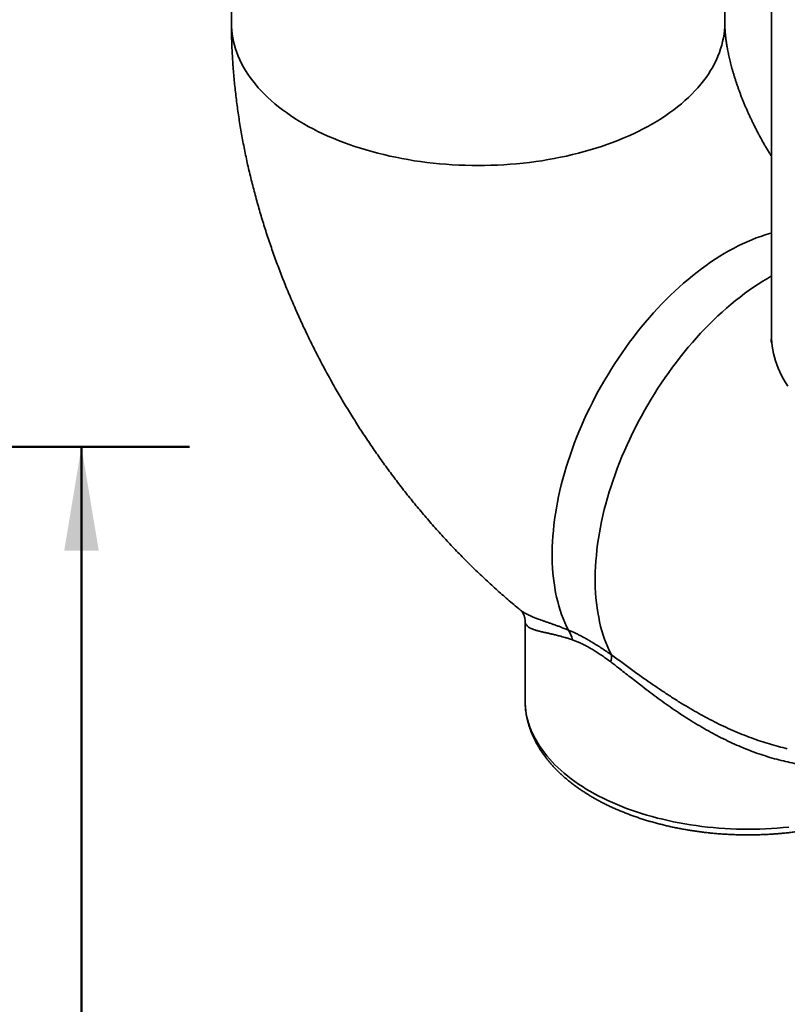
# Model space of a CAD drawing. Units: inches. Extents: x 0.2 to 8.4, y 0.1 to 10.9.
# Drawn here: x 6.6 to 7.5, y 7 to 8.1 of the extents above; entities that cross this region are included whole.
import ezdxf

# ---------------------------------------------------------------- set-up
doc = ezdxf.new("R2010")
doc.units = ezdxf.units.IN
doc.header["$MEASUREMENT"] = 0
doc.layers.add('WALL', color=7, linetype='Continuous', lineweight=50)
doc.styles.add('SLDTEXTSTYLE1', font='TXT', dxfattribs={"width": 0.605})
doc.dimstyles.new('SLDDIMSTYLE1', dxfattribs={"dimtxt": 0.121338, "dimasz": 0.12, "dimexe": 0, "dimexo": 0.0625, "dimgap": 0.030334, "dimtad": 0, "dimtih": 1, "dimtoh": 1, "dimlfac": 4, "dimrnd": 1e-09, "dimzin": 12, "dimdsep": 46, "dimlunit": 5, "dimtxsty": 'SLDTEXTSTYLE1', "dimsah": 1, "dimcen": 0.09, "dimadec": 0, "dimazin": 3, "dimtfac": 1, "dimtdec": 3, "dimtofl": 0, "dimtmove": 0, "dimatfit": 3, "dimfxl": 0, "dimfrac": 2, "dimtolj": 1, "dimtzin": 12, "dimarcsym": 0})

# ---------------------------------------------------------------- blocks, each defined once
blk = doc.blocks.new('_D_7')
at = {"layer": 'WALL'}
for p, q in [((6.1654, 7.6082), (6.7596, 7.6082)), ((6.6346, 7.6082), (6.6346, 6.1786)), ((6.4957, 5.9645), (6.454, 5.9645)), ((6.454, 5.9645), (6.454, 5.7782)), ((6.7734, 5.9645), (6.8151, 5.9645)), ((6.8151, 5.9645), (6.8151, 5.7782)), ((6.454, 5.7782), (6.4957, 5.7782)), ((6.8151, 5.7782), (6.7734, 5.7782)), ((6.6346, 4.3207), (6.6346, 5.7504)), ((5.29, 4.3207), (6.7596, 4.3207))]:
    blk.add_line(p, q, dxfattribs=at)
for points in [[(6.6346, 7.6082), (6.6146, 7.4882), (6.6546, 7.4882)], [(6.6346, 4.3207), (6.6546, 4.4407), (6.6146, 4.4407)]]:
    blk.add_solid(points, dxfattribs=at)
at = {"layer": 'WALL', "char_height": 0.125, "attachment_point": 1, "style": 'SLDTEXTSTYLE1'}
for s, insert in [('"F"', (6.5244, 6.1534)), ('334', (6.4957, 5.9393))]:
    blk.add_mtext(s, dxfattribs=dict(at, insert=insert))

msp = doc.modelspace()

# ---------------------------------------------------------------- linework, layer by layer
at = {"color": 7, "linetype": 'Continuous', "lineweight": 35}
for p, q in [((7.4322, 8.4615), (7.4322, 7.7375)), ((6.808, 8.2701), (6.808, 8.0979)), ((7.3783, 8.0979), (7.3783, 8.2701)), ((7.1419, 7.4199), (7.1419, 7.4198)), ((7.1474, 7.4071), (7.1474, 7.3155))]:
    msp.add_line(p, q, dxfattribs=at)
at = {"color": 8, "linetype": 'Continuous', "lineweight": 35, "flags": 128}
for points in [[(7.3783, 8.0979), (7.3782, 8.0935), (7.3779, 8.0892), (7.3774, 8.0849), (7.3767, 8.0806), (7.3758, 8.0764), (7.3748, 8.0721), (7.3735, 8.0679), (7.3721, 8.0636), (7.3704, 8.0594), (7.3686, 8.0552), (7.3665, 8.0511), (7.3643, 8.047), (7.3619, 8.0429), (7.3593, 8.0389), (7.3566, 8.0349), (7.3536, 8.0309), (7.3505, 8.027), (7.3472, 8.0231), (7.3437, 8.0193), (7.3401, 8.0155), (7.3363, 8.0118), (7.3323, 8.0082), (7.3281, 8.0046), (7.3238, 8.0011), (7.3194, 7.9976), (7.3147, 7.9943), (7.31, 7.9909), (7.305, 7.9877), (7.3, 7.9845), (7.2948, 7.9814), (7.2894, 7.9784), (7.2839, 7.9755), (7.2783, 7.9727), (7.2726, 7.9699), (7.2667, 7.9673), (7.2607, 7.9647), (7.2546, 7.9622), (7.2484, 7.9598), (7.2421, 7.9575), (7.2357, 7.9553), (7.2292, 7.9532), (7.2226, 7.9512), (7.2159, 7.9493), (7.2091, 7.9475), (7.2023, 7.9458), (7.1953, 7.9442), (7.1883, 7.9427), (7.1812, 7.9413), (7.1741, 7.94), (7.1669, 7.9388), (7.1597, 7.9378), (7.1524, 7.9368), (7.1451, 7.936), (7.1377, 7.9353), (7.1303, 7.9346), (7.1229, 7.9341), (7.1155, 7.9337), (7.108, 7.9335), (7.1006, 7.9333), (7.0931, 7.9332), (7.0857, 7.9333), (7.0782, 7.9335), (7.0708, 7.9337), (7.0633, 7.9341), (7.0559, 7.9346), (7.0485, 7.9353), (7.0412, 7.936), (7.0338, 7.9368), (7.0266, 7.9378), (7.0193, 7.9388), (7.0121, 7.94), (7.005, 7.9413), (6.9979, 7.9427), (6.9909, 7.9442), (6.984, 7.9458), (6.9771, 7.9475), (6.9704, 7.9493), (6.9637, 7.9512), (6.9571, 7.9532), (6.9505, 7.9553), (6.9441, 7.9575), (6.9378, 7.9598), (6.9316, 7.9622), (6.9255, 7.9647), (6.9195, 7.9673), (6.9137, 7.9699), (6.9079, 7.9727), (6.9023, 7.9755), (6.8968, 7.9784), (6.8915, 7.9814), (6.8863, 7.9845), (6.8812, 7.9877), (6.8763, 7.9909), (6.8715, 7.9943), (6.8669, 7.9976), (6.8624, 8.0011), (6.8581, 8.0046), (6.854, 8.0082), (6.85, 8.0118), (6.8462, 8.0155), (6.8425, 8.0193), (6.839, 8.0231), (6.8357, 8.027), (6.8326, 8.0309), (6.8297, 8.0349), (6.8269, 8.0389), (6.8243, 8.0429), (6.8219, 8.047), (6.8197, 8.0511), (6.8177, 8.0552), (6.8158, 8.0594), (6.8142, 8.0636), (6.8127, 8.0679), (6.8115, 8.0721), (6.8104, 8.0764), (6.8095, 8.0806), (6.8088, 8.0849), (6.8084, 8.0892), (6.8081, 8.0935), (6.808, 8.0979)], [(7.4322, 7.8552), (7.4301, 7.8547), (7.425, 7.8531), (7.4198, 7.8514), (7.4146, 7.8495), (7.4094, 7.8475), (7.4041, 7.8452), (7.3989, 7.8428), (7.3936, 7.8403), (7.3883, 7.8375), (7.383, 7.8346), (7.3777, 7.8316), (7.3725, 7.8284), (7.3672, 7.825), (7.3619, 7.8215), (7.3567, 7.8178), (7.3514, 7.814), (7.3462, 7.81), (7.341, 7.8059), (7.3358, 7.8017), (7.3307, 7.7973), (7.3256, 7.7927), (7.3205, 7.7881), (7.3155, 7.7833), (7.3105, 7.7784), (7.3056, 7.7733), (7.3007, 7.7682), (7.2958, 7.7629), (7.2911, 7.7575), (7.2864, 7.752), (7.2817, 7.7464), (7.2771, 7.7407), (7.2726, 7.7349), (7.2682, 7.729), (7.2639, 7.723), (7.2596, 7.717), (7.2554, 7.7108), (7.2513, 7.7046), (7.2473, 7.6983), (7.2433, 7.692), (7.2395, 7.6856), (7.2358, 7.6791), (7.2321, 7.6725), (7.2286, 7.666), (7.2252, 7.6593), (7.2219, 7.6527), (7.2186, 7.646), (7.2155, 7.6392), (7.2126, 7.6325), (7.2097, 7.6257), (7.2069, 7.6189), (7.2043, 7.6121), (7.2018, 7.6052), (7.1994, 7.5984), (7.1971, 7.5916), (7.195, 7.5848), (7.193, 7.578), (7.1911, 7.5712), (7.1893, 7.5644), (7.1877, 7.5577), (7.1862, 7.5509), (7.1849, 7.5443), (7.1836, 7.5376), (7.1825, 7.531), (7.1816, 7.5245), (7.1808, 7.5179), (7.1801, 7.5115), (7.1796, 7.5051), (7.1792, 7.4988), (7.1789, 7.4925), (7.1788, 7.4864), (7.1788, 7.4803), (7.1789, 7.4743), (7.1792, 7.4683), (7.1796, 7.4625), (7.1802, 7.4567), (7.1809, 7.4511), (7.1818, 7.4456), (7.1827, 7.4401), (7.1839, 7.4348), (7.1851, 7.4296), (7.1865, 7.4245), (7.188, 7.4195), (7.1897, 7.4147), (7.1914, 7.41), (7.1933, 7.4054), (7.1954, 7.4009), (7.1975, 7.3966)], [(7.4322, 7.8056), (7.4275, 7.8029), (7.4222, 7.7997), (7.4169, 7.7963), (7.4116, 7.7928), (7.4064, 7.7891), (7.4011, 7.7853), (7.3959, 7.7813), (7.3907, 7.7772), (7.3855, 7.7729), (7.3804, 7.7686), (7.3753, 7.764), (7.3702, 7.7594), (7.3652, 7.7546), (7.3602, 7.7497), (7.3553, 7.7446), (7.3504, 7.7395), (7.3456, 7.7342), (7.3408, 7.7288), (7.3361, 7.7233), (7.3314, 7.7177), (7.3269, 7.712), (7.3224, 7.7062), (7.3179, 7.7003), (7.3136, 7.6943), (7.3093, 7.6883), (7.3051, 7.6821), (7.301, 7.6759), (7.297, 7.6696), (7.2931, 7.6633), (7.2892, 7.6569), (7.2855, 7.6504), (7.2819, 7.6438), (7.2783, 7.6373), (7.2749, 7.6306), (7.2716, 7.624), (7.2684, 7.6173), (7.2653, 7.6105), (7.2623, 7.6038), (7.2594, 7.597), (7.2566, 7.5902), (7.254, 7.5834), (7.2515, 7.5765), (7.2491, 7.5697), (7.2468, 7.5629), (7.2447, 7.5561), (7.2427, 7.5493), (7.2408, 7.5425), (7.239, 7.5357), (7.2374, 7.529), (7.2359, 7.5222), (7.2346, 7.5156), (7.2333, 7.5089), (7.2323, 7.5023), (7.2313, 7.4957), (7.2305, 7.4892), (7.2298, 7.4828), (7.2293, 7.4764), (7.2289, 7.4701), (7.2286, 7.4638), (7.2285, 7.4577), (7.2285, 7.4516), (7.2286, 7.4456), (7.2289, 7.4396), (7.2294, 7.4338), (7.2299, 7.428), (7.2306, 7.4224), (7.2315, 7.4169), (7.2325, 7.4114), (7.2336, 7.4061), (7.2348, 7.4009), (7.2362, 7.3958), (7.2377, 7.3908), (7.2394, 7.386), (7.2411, 7.3813), (7.2431, 7.3767), (7.2451, 7.3722), (7.2473, 7.3679)], [(7.4322, 7.7375), (7.4323, 7.7332), (7.4326, 7.7289), (7.4331, 7.7246), (7.4338, 7.7203), (7.4347, 7.716), (7.4357, 7.7117), (7.437, 7.7075), (7.4384, 7.7033), (7.4401, 7.6991), (7.4419, 7.6949), (7.444, 7.6907), (7.4462, 7.6866), (7.4486, 7.6825), (7.4512, 7.6785)], [(7.1474, 7.3155), (7.1475, 7.3116), (7.1478, 7.3077), (7.1482, 7.3038), (7.1488, 7.2999), (7.1496, 7.296), (7.1506, 7.2922), (7.1518, 7.2883), (7.1531, 7.2845), (7.1546, 7.2807), (7.1562, 7.2769), (7.1581, 7.2732), (7.1601, 7.2695), (7.1622, 7.2658), (7.1646, 7.2621), (7.1671, 7.2585), (7.1697, 7.2549), (7.1725, 7.2514), (7.1755, 7.2479), (7.1787, 7.2445), (7.182, 7.2411), (7.1854, 7.2377), (7.189, 7.2344), (7.1928, 7.2312), (7.1967, 7.228), (7.2007, 7.2249), (7.2049, 7.2218), (7.2092, 7.2188), (7.2137, 7.2159), (7.2182, 7.213), (7.2229, 7.2102), (7.2278, 7.2075), (7.2327, 7.2049), (7.2378, 7.2023), (7.243, 7.1998), (7.2483, 7.1974), (7.2537, 7.1951), (7.2592, 7.1928), (7.2648, 7.1906), (7.2705, 7.1886), (7.2763, 7.1866), (7.2822, 7.1847), (7.2882, 7.1829), (7.2943, 7.1811), (7.3004, 7.1795), (7.3066, 7.178), (7.3129, 7.1765), (7.3192, 7.1752), (7.3256, 7.1739), (7.332, 7.1728), (7.3385, 7.1717), (7.3451, 7.1707), (7.3516, 7.1699), (7.3583, 7.1691), (7.3649, 7.1685), (7.3716, 7.1679), (7.3783, 7.1675), (7.385, 7.1671), (7.3918, 7.1668), (7.3985, 7.1667), (7.4052, 7.1666), (7.412, 7.1667), (7.4187, 7.1668), (7.4255, 7.1671), (7.4322, 7.1675), (7.4389, 7.1679), (7.4456, 7.1685), (7.4522, 7.1691)]]:
    msp.add_lwpolyline(points, dxfattribs=at)
at = {"color": 8, "linetype": 'Continuous', "lineweight": 35}
for centre, radius, start, end in [((7.1759, 7.3812), 0.0265, 9.0206, 35.4361), ((7.2294, 7.3655), 0.018, 341.328, 7.518)]:
    msp.add_arc(centre, radius, start, end, dxfattribs=at)
at = {"color": 7, "linetype": 'Continuous', "lineweight": 35}
for points, knots in [([(6.808, 8.0979), (6.808, 8.0961), (6.808, 8.0915), (6.8081, 8.0839), (6.8083, 8.0752), (6.8087, 8.0665), (6.8091, 8.0577), (6.8097, 8.049), (6.8104, 8.0402), (6.8112, 8.0314), (6.8121, 8.0226), (6.8131, 8.0138), (6.8142, 8.0049), (6.8154, 7.9961), (6.8167, 7.9873), (6.8181, 7.9784), (6.8196, 7.9696), (6.8212, 7.9608), (6.823, 7.9519), (6.8248, 7.9431), (6.8267, 7.9343), (6.8287, 7.9255), (6.8309, 7.9167), (6.8331, 7.908), (6.8354, 7.8992), (6.8378, 7.8904), (6.8403, 7.8817), (6.8428, 7.873), (6.8455, 7.8643), (6.8483, 7.8557), (6.8511, 7.847), (6.8541, 7.8384), (6.8571, 7.8298), (6.8602, 7.8212), (6.8634, 7.8127), (6.8667, 7.8041), (6.8701, 7.7957), (6.8735, 7.7872), (6.8771, 7.7788), (6.8807, 7.7704), (6.8844, 7.762), (6.8882, 7.7536), (6.892, 7.7453), (6.896, 7.7371), (6.9, 7.7288), (6.9041, 7.7206), (6.9082, 7.7125), (6.9125, 7.7043), (6.9168, 7.6963), (6.9212, 7.6882), (6.9257, 7.6802), (6.9302, 7.6722), (6.9349, 7.6643), (6.9396, 7.6564), (6.9443, 7.6486), (6.9492, 7.6408), (6.9541, 7.6331), (6.959, 7.6254), (6.9641, 7.6177), (6.9692, 7.6101), (6.9744, 7.6026), (6.9797, 7.5951), (6.985, 7.5876), (6.9904, 7.5803), (6.9959, 7.5729), (7.0014, 7.5656), (7.007, 7.5584), (7.0127, 7.5512), (7.0184, 7.5441), (7.0242, 7.5371), (7.0301, 7.5301), (7.036, 7.5232), (7.042, 7.5163), (7.0481, 7.5095), (7.0542, 7.5028), (7.0604, 7.4961), (7.0667, 7.4895), (7.073, 7.483), (7.0794, 7.4765), (7.0858, 7.4701), (7.0923, 7.4638), (7.0989, 7.4575), (7.1055, 7.4514), (7.1122, 7.4453), (7.1189, 7.4393), (7.1257, 7.4334), (7.1326, 7.4275), (7.138, 7.423), (7.1411, 7.4205), (7.1419, 7.4198)], [0, 0, 0, 0, 0.007086, 0.018802, 0.030522, 0.042258, 0.054006, 0.065766, 0.077534, 0.089309, 0.101088, 0.11287, 0.124653, 0.136434, 0.148213, 0.159987, 0.171756, 0.183518, 0.195273, 0.207019, 0.218757, 0.230484, 0.242201, 0.253907, 0.265602, 0.277285, 0.288957, 0.300617, 0.312266, 0.323903, 0.335529, 0.347144, 0.358747, 0.37034, 0.381922, 0.393495, 0.405058, 0.416612, 0.428158, 0.439695, 0.451226, 0.462749, 0.474265, 0.485776, 0.497282, 0.508784, 0.520281, 0.531776, 0.543268, 0.554758, 0.566246, 0.577735, 0.589223, 0.600712, 0.612203, 0.623695, 0.63519, 0.646689, 0.658191, 0.669698, 0.681211, 0.692729, 0.704254, 0.715786, 0.727327, 0.738875, 0.750433, 0.762001, 0.773578, 0.785167, 0.796766, 0.808377, 0.82, 0.831636, 0.843284, 0.854945, 0.86662, 0.878308, 0.89001, 0.901725, 0.913453, 0.925195, 0.936951, 0.948719, 0.960499, 0.972292, 0.984096, 0.995911, 1, 1, 1, 1]), ([(7.4322, 7.944), (7.4315, 7.9452), (7.43, 7.9475), (7.4278, 7.9512), (7.4255, 7.955), (7.4233, 7.9588), (7.4211, 7.9627), (7.419, 7.9666), (7.4169, 7.9705), (7.4149, 7.9743), (7.4129, 7.9783), (7.411, 7.9822), (7.4091, 7.9861), (7.4072, 7.99), (7.4054, 7.9939), (7.4037, 7.9978), (7.402, 8.0016), (7.4004, 8.0055), (7.3989, 8.0093), (7.3974, 8.0131), (7.3959, 8.0169), (7.3946, 8.0206), (7.3933, 8.0243), (7.392, 8.0279), (7.3908, 8.0315), (7.3897, 8.0351), (7.3886, 8.0386), (7.3876, 8.042), (7.3866, 8.0454), (7.3857, 8.0487), (7.3849, 8.052), (7.3841, 8.0552), (7.3834, 8.0583), (7.3827, 8.0613), (7.3821, 8.0642), (7.3816, 8.0671), (7.3811, 8.0699), (7.3806, 8.0726), (7.3802, 8.0752), (7.3798, 8.0777), (7.3795, 8.0801), (7.3792, 8.0824), (7.379, 8.0846), (7.3788, 8.0867), (7.3786, 8.0888), (7.3785, 8.0907), (7.3784, 8.0925), (7.3783, 8.0941), (7.3783, 8.0957), (7.3783, 8.0969), (7.3783, 8.0976), (7.3783, 8.0979)], [0, 0, 0, 0, 0.019698, 0.041249, 0.062809, 0.084377, 0.105947, 0.127514, 0.149072, 0.170619, 0.19215, 0.21366, 0.235146, 0.256603, 0.278028, 0.299417, 0.320765, 0.34207, 0.363327, 0.384534, 0.405686, 0.426782, 0.447817, 0.468789, 0.489697, 0.510536, 0.531306, 0.552005, 0.572631, 0.593183, 0.61366, 0.634062, 0.654388, 0.674639, 0.694817, 0.714921, 0.734953, 0.754916, 0.774812, 0.794643, 0.814415, 0.834131, 0.853795, 0.873413, 0.892992, 0.912536, 0.932054, 0.951553, 0.971043, 0.99053, 1, 1, 1, 1]), ([(7.4322, 7.7375), (7.4322, 7.7372), (7.4322, 7.7365), (7.4322, 7.7355), (7.4322, 7.7343), (7.4321, 7.7333), (7.4321, 7.7324), (7.432, 7.7317), (7.4319, 7.731), (7.4319, 7.7305), (7.4318, 7.73), (7.4318, 7.7297), (7.4318, 7.7295), (7.4318, 7.7295), (7.4318, 7.7295), (7.4318, 7.7295)], [0, 0, 0, 0, 0.047756, 0.132043, 0.216523, 0.301165, 0.386022, 0.471147, 0.556598, 0.642434, 0.728715, 0.815507, 0.902877, 0.990892, 1, 1, 1, 1]), ([(7.1419, 7.4198), (7.142, 7.4198), (7.1421, 7.4197), (7.1424, 7.4194), (7.1428, 7.4191), (7.1432, 7.4186), (7.1437, 7.418), (7.1442, 7.4173), (7.1448, 7.4164), (7.1454, 7.4153), (7.146, 7.4141), (7.1465, 7.4128), (7.1469, 7.4114), (7.1472, 7.41), (7.1474, 7.4087), (7.1474, 7.4077), (7.1474, 7.4072), (7.1474, 7.4071)], [0, 0, 0, 0, 0.042233, 0.104557, 0.166848, 0.229357, 0.292483, 0.356686, 0.422481, 0.499883, 0.575734, 0.654964, 0.737062, 0.82024, 0.90114, 0.978233, 1, 1, 1, 1]), ([(7.1474, 7.3155), (7.1474, 7.3145), (7.1475, 7.3123), (7.1476, 7.3091), (7.1479, 7.3057), (7.1483, 7.3023), (7.1488, 7.2989), (7.1495, 7.2955), (7.1503, 7.2921), (7.1512, 7.2887), (7.1522, 7.2854), (7.1533, 7.2821), (7.1545, 7.2787), (7.1559, 7.2754), (7.1574, 7.2721), (7.159, 7.2689), (7.1607, 7.2656), (7.1626, 7.2624), (7.1645, 7.2592), (7.1666, 7.256), (7.1688, 7.2528), (7.1711, 7.2497), (7.1735, 7.2466), (7.176, 7.2436), (7.1787, 7.2406), (7.1814, 7.2376), (7.1843, 7.2346), (7.1873, 7.2317), (7.1903, 7.2289), (7.1935, 7.2261), (7.1968, 7.2233), (7.2002, 7.2206), (7.2037, 7.2179), (7.2072, 7.2153), (7.2109, 7.2127), (7.2147, 7.2102), (7.2185, 7.2077), (7.2224, 7.2053), (7.2264, 7.2029), (7.2305, 7.2006), (7.2347, 7.1983), (7.239, 7.1961), (7.2433, 7.194), (7.2477, 7.1919), (7.2522, 7.1899), (7.2568, 7.188), (7.2614, 7.1861), (7.2661, 7.1842), (7.2708, 7.1825), (7.2757, 7.1808), (7.2805, 7.1791), (7.2855, 7.1775), (7.2904, 7.176), (7.2955, 7.1746), (7.3006, 7.1732), (7.3057, 7.1719), (7.3109, 7.1706), (7.3161, 7.1694), (7.3214, 7.1683), (7.3267, 7.1673), (7.332, 7.1663), (7.3374, 7.1654), (7.3428, 7.1646), (7.3482, 7.1638), (7.3536, 7.1631), (7.3591, 7.1625), (7.3646, 7.1619), (7.3701, 7.1614), (7.3756, 7.161), (7.3812, 7.1607), (7.3867, 7.1604), (7.3923, 7.1602), (7.3979, 7.1601), (7.4034, 7.16), (7.409, 7.16), (7.4146, 7.1601), (7.4202, 7.1603), (7.4257, 7.1605), (7.4313, 7.1608), (7.4368, 7.1612), (7.4423, 7.1616), (7.4478, 7.1621), (7.4533, 7.1627), (7.4588, 7.1634), (7.4642, 7.1641), (7.4697, 7.1649), (7.475, 7.1657), (7.4804, 7.1667), (7.4857, 7.1677), (7.491, 7.1687), (7.4962, 7.1699), (7.5015, 7.1711), (7.5066, 7.1723), (7.5117, 7.1737), (7.5168, 7.1751), (7.5218, 7.1765), (7.5268, 7.1781), (7.5317, 7.1797), (7.5365, 7.1814), (7.5413, 7.1831), (7.5461, 7.1849), (7.5507, 7.1867), (7.5553, 7.1886), (7.5599, 7.1906), (7.5643, 7.1927), (7.5687, 7.1948), (7.573, 7.1969), (7.5773, 7.1991), (7.5814, 7.2014), (7.5855, 7.2037), (7.5895, 7.2061), (7.5934, 7.2086), (7.5972, 7.2111), (7.6009, 7.2136), (7.6046, 7.2162), (7.6081, 7.2189), (7.6116, 7.2216), (7.6149, 7.2243), (7.6182, 7.2271), (7.6213, 7.23), (7.6244, 7.2328), (7.6273, 7.2358), (7.6301, 7.2387), (7.6329, 7.2418), (7.6352, 7.2445), (7.6366, 7.2463), (7.6372, 7.247)], [0, 0, 0, 0, 0.0068063, 0.0145052, 0.0222059, 0.0299111, 0.0376237, 0.0453467, 0.0530824, 0.0608333, 0.0686016, 0.0763892, 0.0841977, 0.0920283, 0.0998822, 0.1077599, 0.1156618, 0.1235879, 0.1315378, 0.1395113, 0.1475073, 0.155525, 0.1635631, 0.1716202, 0.179695, 0.1877858, 0.1958914, 0.2040099, 0.2121398, 0.2202799, 0.2284285, 0.2365841, 0.2447459, 0.2529125, 0.2610828, 0.2692558, 0.2774307, 0.2856067, 0.2937829, 0.301959, 0.3101339, 0.3183077, 0.32648, 0.3346503, 0.3428184, 0.3509841, 0.3591475, 0.3673082, 0.3754662, 0.3836217, 0.3917743, 0.3999242, 0.4080716, 0.4162163, 0.4243585, 0.4324983, 0.4406356, 0.4487707, 0.4569035, 0.4650343, 0.473163, 0.4812901, 0.4894153, 0.4975391, 0.5056613, 0.5137822, 0.521902, 0.5300207, 0.5381385, 0.5462556, 0.554372, 0.5624879, 0.5706035, 0.5787189, 0.5868342, 0.5949496, 0.6030651, 0.6111809, 0.6192973, 0.6274142, 0.6355318, 0.6436504, 0.6517699, 0.6598906, 0.6680126, 0.676136, 0.6842611, 0.6923879, 0.7005164, 0.708647, 0.7167796, 0.7249145, 0.7330517, 0.7411913, 0.7493336, 0.7574785, 0.7656261, 0.7737766, 0.7819299, 0.7900862, 0.7982454, 0.8064076, 0.8145728, 0.8227409, 0.8309118, 0.8390854, 0.8472616, 0.8554402, 0.863621, 0.8718035, 0.8799875, 0.8881724, 0.8963579, 0.904543, 0.912727, 0.9209092, 0.9290885, 0.9372641, 0.9454347, 0.9535991, 0.961756, 0.969904, 0.9780415, 0.9861671, 0.9942791, 1, 1, 1, 1])]:
    msp.add_open_spline(points, degree=3, knots=knots, dxfattribs=at)
at = {"color": 8, "linetype": 'Continuous', "lineweight": 35}
for points, knots in [([(7.1419, 7.4198), (7.1423, 7.4195), (7.1433, 7.4187), (7.145, 7.4175), (7.1471, 7.4163), (7.1493, 7.4151), (7.1517, 7.4139), (7.1545, 7.4126), (7.1578, 7.4112), (7.1612, 7.4099), (7.1645, 7.4087), (7.1675, 7.4076), (7.1707, 7.4065), (7.174, 7.4053), (7.1774, 7.4042), (7.1808, 7.4029), (7.1844, 7.4016), (7.1884, 7.4002), (7.1927, 7.3985), (7.1959, 7.3972), (7.1975, 7.3966)], [0, 0, 0, 0, 0.039955, 0.10201, 0.158993, 0.215977, 0.273083, 0.33019, 0.402849, 0.475574, 0.52765, 0.579724, 0.631913, 0.684101, 0.7337, 0.7833, 0.833043, 0.882788, 0.94135, 1, 1, 1, 1]), ([(7.2021, 7.3854), (7.2007, 7.3859), (7.1977, 7.3869), (7.1939, 7.388), (7.1903, 7.389), (7.1866, 7.39), (7.1826, 7.391), (7.1784, 7.392), (7.1745, 7.3929), (7.1712, 7.3936), (7.1685, 7.3942), (7.1655, 7.3948), (7.1621, 7.3957), (7.1585, 7.3968), (7.1556, 7.3978), (7.1532, 7.399), (7.1514, 7.4001), (7.1498, 7.4014), (7.1487, 7.4028), (7.1479, 7.4043), (7.1475, 7.4057), (7.1475, 7.4067), (7.1475, 7.4071)], [0, 0, 0, 0, 0.03922, 0.078521, 0.111462, 0.144437, 0.194233, 0.244032, 0.294106, 0.34418, 0.378387, 0.412593, 0.481117, 0.549964, 0.618918, 0.676095, 0.733334, 0.790766, 0.848266, 0.90655, 0.964912, 1, 1, 1, 1]), ([(7.1975, 7.3966), (7.1986, 7.3961), (7.2007, 7.3952), (7.2041, 7.3938), (7.2075, 7.3922), (7.211, 7.3904), (7.2146, 7.3885), (7.2183, 7.3865), (7.222, 7.3843), (7.2263, 7.3818), (7.2311, 7.3788), (7.2364, 7.3754), (7.2418, 7.3717), (7.2454, 7.3692), (7.2473, 7.3679)], [0, 0, 0, 0, 0.073414, 0.146827, 0.220621, 0.294416, 0.369526, 0.444635, 0.520245, 0.595856, 0.696348, 0.796843, 0.898419, 1, 1, 1, 1]), ([(7.2465, 7.3598), (7.2449, 7.361), (7.2416, 7.3634), (7.2368, 7.3668), (7.232, 7.3701), (7.2273, 7.373), (7.2228, 7.3757), (7.2185, 7.3781), (7.2142, 7.3803), (7.2101, 7.3823), (7.206, 7.384), (7.2034, 7.3849), (7.2021, 7.3854)], [0, 0, 0, 0, 0.100424, 0.20084, 0.302758, 0.404668, 0.502035, 0.599503, 0.696876, 0.797873, 0.898975, 1, 1, 1, 1]), ([(7.5592, 7.2473), (7.5591, 7.2473), (7.5572, 7.2466), (7.5532, 7.2454), (7.5472, 7.2438), (7.5411, 7.2424), (7.5349, 7.2413), (7.5286, 7.2403), (7.5228, 7.2396), (7.5173, 7.2391), (7.5123, 7.2388), (7.5073, 7.2386), (7.5022, 7.2385), (7.497, 7.2386), (7.4919, 7.2387), (7.4867, 7.239), (7.4799, 7.2396), (7.4714, 7.2406), (7.4613, 7.2421), (7.4511, 7.2442), (7.4409, 7.2466), (7.4305, 7.2495), (7.4202, 7.2528), (7.4098, 7.2564), (7.3996, 7.2605), (7.3894, 7.2649), (7.3793, 7.2696), (7.3692, 7.2747), (7.3593, 7.2801), (7.3493, 7.2858), (7.3394, 7.2918), (7.3297, 7.298), (7.32, 7.3045), (7.3106, 7.311), (7.3013, 7.3177), (7.2921, 7.3246), (7.2837, 7.331), (7.2761, 7.3369), (7.2692, 7.3422), (7.2623, 7.3476), (7.2563, 7.3523), (7.251, 7.3564), (7.248, 7.3586), (7.2465, 7.3598)], [0, 0, 0, 0, 0.000431, 0.020368, 0.04031, 0.060248, 0.080383, 0.100524, 0.12066, 0.136201, 0.151742, 0.16732, 0.182899, 0.198589, 0.214279, 0.230005, 0.245732, 0.275935, 0.306196, 0.336631, 0.36712, 0.398222, 0.429377, 0.460687, 0.492045, 0.523216, 0.554431, 0.585772, 0.617153, 0.648982, 0.680849, 0.712832, 0.744853, 0.776162, 0.807509, 0.838978, 0.870495, 0.894635, 0.918773, 0.943062, 0.967349, 0.983664, 1, 1, 1, 1]), ([(7.2473, 7.3679), (7.2493, 7.3664), (7.2533, 7.3635), (7.2595, 7.3591), (7.2657, 7.3546), (7.272, 7.35), (7.2784, 7.3455), (7.286, 7.34), (7.2949, 7.3338), (7.3051, 7.3269), (7.3154, 7.3201), (7.3256, 7.3136), (7.3358, 7.3074), (7.3458, 7.3016), (7.3559, 7.296), (7.3663, 7.2906), (7.3768, 7.2855), (7.3875, 7.2806), (7.3983, 7.2761), (7.409, 7.272), (7.4195, 7.2683), (7.4299, 7.265), (7.4402, 7.2621), (7.4472, 7.2604), (7.4506, 7.2596)], [0, 0, 0, 0, 0.0337347, 0.0674823, 0.1012208, 0.135328, 0.1694452, 0.2035549, 0.2559927, 0.308432, 0.3611882, 0.4139449, 0.4630101, 0.5120752, 0.5613739, 0.6106725, 0.6607354, 0.7107975, 0.7611475, 0.8114966, 0.8587367, 0.9059765, 0.9535095, 1, 1, 1, 1])]:
    msp.add_open_spline(points, degree=3, knots=knots, dxfattribs=at)

# ---------------------------------------------------------------- dimensions: what is measured, and where the dimension line sits
at = {"layer": 'WALL'}
dim = msp.add_linear_dim(base=(6.6346, 4.3207), p1=(6.1029, 7.6082), p2=(5.1419, 4.3207), angle=90, dimstyle='SLDDIMSTYLE1', dxfattribs=at)
dim.commit()
dim.dimension.update_dxf_attribs({"geometry": '_D_7', "text_midpoint": (6.6346, 5.9645), "dimtype": 160})

doc.saveas('drawing.dxf')
